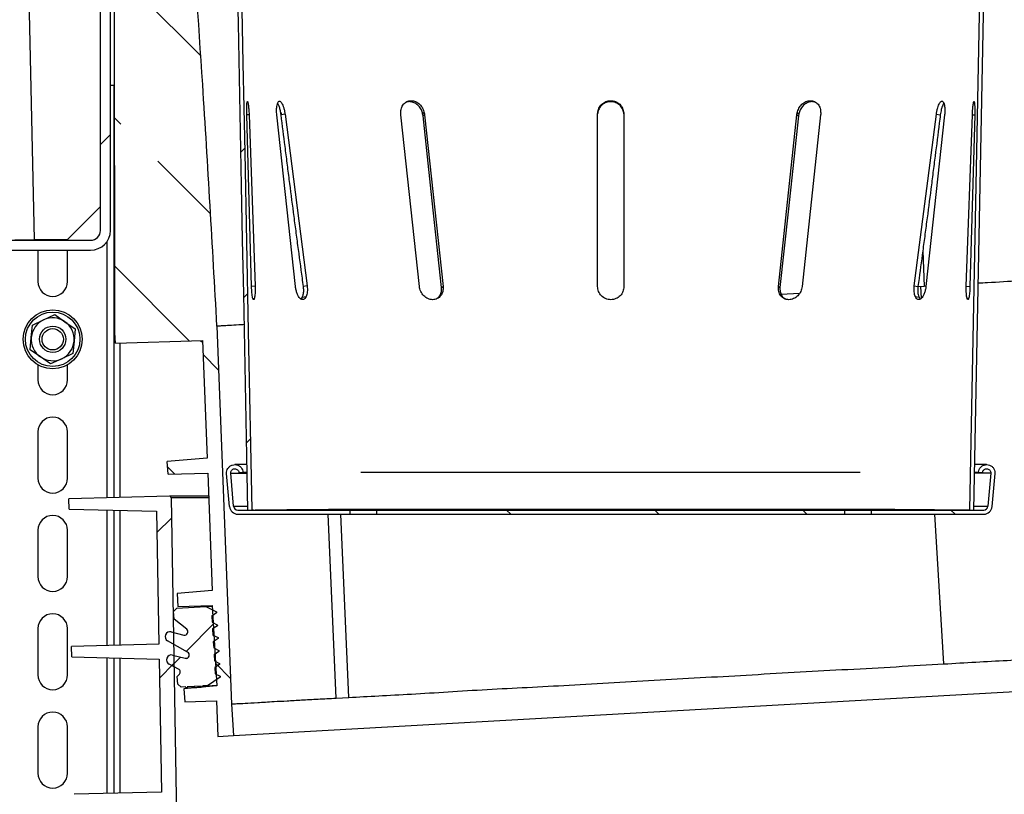
# Model space of a CAD drawing. Units: millimetres. Extents: x -6046 to -2383, y -2626 to -21.
# Drawn here: x -5454 to -5155, y -773 to -538 of the extents above; entities that cross this region are included whole.
import ezdxf

# ---------------------------------------------------------------- set-up
doc = ezdxf.new("R2010")
doc.units = ezdxf.units.MM
doc.header["$LTSCALE"] = 5
doc.layers.add('SICHTBAR', color=10, linetype='Continuous')
pattern_1 = [(45, (-6411, -5104.68), (-44.9013, 44.9013), []), (45, (-6366.1, -5104.68), (-44.9013, 44.9013), [31.75, -15.875])]
pattern_2 = [(135, (-6411, -5104.68), (-44.9013, -44.9013), []), (135, (-6411, -5059.78), (-44.9013, -44.9013), [31.75, -15.875])]

msp = doc.modelspace()

# ---------------------------------------------------------------- hatches: boundary and pattern name
at = {"layer": 'SICHTBAR'}
h = msp.add_hatch(dxfattribs=at)
h.set_pattern_fill('ANSI33', color=256, scale=10, style=0)
h.set_pattern_definition(pattern_1)
edge = h.paths.add_edge_path(flags=0)
edge.add_line((-5432.31, -604.81), (-5663.31, -604.81))
edge.add_line((-5663.31, -604.81), (-5663.31, -607.81))
edge.add_line((-5663.31, -607.81), (-5432.31, -607.81))
edge.add_arc((-5432.31, -601.81), 6, 270, 360)
edge.add_line((-5426.31, -601.81), (-5426.31, -293.56))
edge.add_line((-5426.31, -293.56), (-5429.31, -293.56))
edge.add_line((-5429.31, -293.56), (-5429.31, -601.81))
edge.add_arc((-5432.31, -601.81), 3, 270, 360, ccw=False)
h = msp.add_hatch(dxfattribs=at)
h.set_pattern_fill('ANSI33', color=256, scale=10, angle=90, style=0)
h.set_pattern_definition(pattern_2)
edge = h.paths.add_edge_path(flags=0)
edge.add_line((-5395.41, -710.95), (-5406.12, -711.84))
edge.add_line((-5406.12, -711.84), (-5405.9, -715.77))
edge.add_line((-5405.9, -715.77), (-5395.45, -715.46))
edge.add_line((-5395.45, -715.46), (-5394.08, -739.89))
edge.add_line((-5394.08, -739.89), (-5404, -740.71))
edge.add_line((-5404, -740.71), (-5403.77, -744.69))
edge.add_line((-5403.77, -744.69), (-5394.11, -744.4))
edge.add_line((-5394.11, -744.4), (-5393.69, -755.15))
edge.add_line((-5393.69, -755.15), (-5389.03, -754.89))
edge.add_line((-5389.03, -754.89), (-5389.56, -745.36))
edge.add_spline(control_points=[(-5389.56, -745.36), (-5391.04, -707.19), (-5392.53, -669.02), (-5394.01, -630.85)], knot_values=[0.000768, 0.000768, 0.000768, 0.000768, 0.115358, 0.115358, 0.115358, 0.115358], weights=[1, 1, 1, 1], degree=3, periodic=0)
edge.add_spline(control_points=[(-5394.01, -630.85), (-5395.38, -606.44), (-5396.76, -582.02), (-5398.33, -557.61), (-5399.58, -538.19), (-5400.96, -518.77), (-5402.56, -499.38), (-5404.13, -480.35), (-5405.94, -461.34), (-5408.01, -442.35)], knot_values=[0, 0, 0, 0, 0.073366, 0.073366, 0.073366, 0.131757, 0.131757, 0.131757, 0.189043, 0.189043, 0.189043, 0.189043], weights=[1, 1, 1, 1, 1, 1, 1, 1, 1, 1], degree=3, periodic=0)
edge.add_arc((-5410, -442.57), 2, 6.2238, 93.2238)
edge.add_line((-5410.11, -440.57), (-5419, -441.07))
edge.add_arc((-5419.05, -440.08), 1, 184.7238, 273.2238, ccw=False)
edge.add_line((-5420.05, -440.16), (-5422.78, -407.11))
edge.add_arc((-5423.78, -407.2), 1, 4.7238, 94.7238)
edge.add_line((-5423.86, -406.2), (-5427.43, -406.49))
edge.add_line((-5427.43, -406.49), (-5425.21, -445.91))
edge.add_line((-5425.21, -445.91), (-5424.94, -632.91))
edge.add_spline(control_points=[(-5424.94, -632.91), (-5424.88, -633.94), (-5424.83, -634.98), (-5424.77, -636.02)], knot_values=[0.094073, 0.094073, 0.094073, 0.094073, 0.097187, 0.097187, 0.097187, 0.097187], weights=[1, 1, 1, 1], degree=3, periodic=0)
edge.add_line((-5424.77, -636.02), (-5398.35, -635.22))
edge.add_line((-5398.35, -635.22), (-5396.97, -670.84))
edge.add_line((-5396.97, -670.84), (-5409.08, -671.84))
edge.add_line((-5409.08, -671.84), (-5408.79, -675.69))
edge.add_line((-5408.79, -675.69), (-5396.79, -675.34))
edge.add_line((-5396.79, -675.34), (-5395.41, -710.95))
h = msp.add_hatch(dxfattribs=at)
h.set_pattern_fill('ANSI33', color=256, scale=10, style=0)
h.set_pattern_definition(pattern_1)
edge = h.paths.add_edge_path(flags=0)
edge.add_spline(control_points=[(-5384.61, -686.56), (-5384.51, -686.56), (-5384.4, -686.55), (-5384.3, -686.55), (-5384.19, -686.55), (-5384.09, -686.55), (-5383.99, -686.55), (-5383.78, -686.54), (-5383.57, -686.54), (-5383.36, -686.53)], knot_values=[0, 0, 0, 0, 0.000313, 0.000313, 0.000313, 0.000627, 0.000627, 0.000627, 0.00125, 0.00125, 0.00125, 0.00125], weights=[1, 1, 1, 1, 1, 1, 1, 1, 1, 1], degree=3, periodic=0)
edge.add_spline(control_points=[(-5383.36, -686.53), (-5383.72, -668.48), (-5384.07, -650.43), (-5384.43, -632.38), (-5384.61, -623.36), (-5384.79, -614.33), (-5384.96, -605.3), (-5385.14, -596.28), (-5385.32, -587.25), (-5385.5, -578.23), (-5385.67, -569.2), (-5385.85, -560.18), (-5386.03, -551.15), (-5386.21, -542.13), (-5386.39, -533.1), (-5386.56, -524.08), (-5386.74, -515.05), (-5386.92, -506.02), (-5387.1, -497), (-5387.27, -487.97), (-5387.45, -478.95), (-5387.63, -469.92), (-5387.69, -466.72), (-5387.76, -463.51), (-5387.82, -460.31)], knot_values=[0, 0, 0, 0, 0.054163, 0.054163, 0.054163, 0.081245, 0.081245, 0.081245, 0.108326, 0.108326, 0.108326, 0.135408, 0.135408, 0.135408, 0.16249, 0.16249, 0.16249, 0.189571, 0.189571, 0.189571, 0.216653, 0.216653, 0.216653, 0.226269, 0.226269, 0.226269, 0.226269], weights=[1, 1, 1, 1, 1, 1, 1, 1, 1, 1, 1, 1, 1, 1, 1, 1, 1, 1, 1, 1, 1, 1, 1, 1, 1], degree=3, periodic=0)
edge.add_line((-5387.82, -460.31), (-5389.07, -460.31))
edge.add_spline(control_points=[(-5389.07, -460.31), (-5388.98, -464.72), (-5388.9, -469.13), (-5388.81, -473.54), (-5388.7, -479), (-5388.59, -484.47), (-5388.49, -489.93), (-5388.38, -495.39), (-5388.27, -500.85), (-5388.16, -506.31), (-5388.06, -511.78), (-5387.95, -517.24), (-5387.84, -522.7), (-5387.73, -528.16), (-5387.63, -533.62), (-5387.52, -539.09), (-5387.41, -544.55), (-5387.3, -550.01), (-5387.2, -555.47), (-5387.09, -560.93), (-5386.98, -566.39), (-5386.87, -571.86), (-5386.76, -577.32), (-5386.66, -582.78), (-5386.55, -588.24), (-5386.44, -593.7), (-5386.33, -599.17), (-5386.23, -604.63), (-5386.12, -610.09), (-5386.01, -615.55), (-5385.9, -621.01), (-5385.8, -626.48), (-5385.69, -631.94), (-5385.58, -637.4), (-5385.47, -642.86), (-5385.37, -648.32), (-5385.26, -653.79), (-5385.15, -659.25), (-5385.04, -664.71), (-5384.94, -670.17), (-5384.83, -675.63), (-5384.72, -681.1), (-5384.61, -686.56)], knot_values=[0.027505, 0.027505, 0.027505, 0.027505, 0.040741, 0.040741, 0.040741, 0.05713, 0.05713, 0.05713, 0.073519, 0.073519, 0.073519, 0.089908, 0.089908, 0.089908, 0.106297, 0.106297, 0.106297, 0.122686, 0.122686, 0.122686, 0.139075, 0.139075, 0.139075, 0.155465, 0.155465, 0.155465, 0.171854, 0.171854, 0.171854, 0.188243, 0.188243, 0.188243, 0.204632, 0.204632, 0.204632, 0.221021, 0.221021, 0.221021, 0.23741, 0.23741, 0.23741, 0.253799, 0.253799, 0.253799, 0.253799], weights=[1, 1, 1, 1, 1, 1, 1, 1, 1, 1, 1, 1, 1, 1, 1, 1, 1, 1, 1, 1, 1, 1, 1, 1, 1, 1, 1, 1, 1, 1, 1, 1, 1, 1, 1, 1, 1, 1, 1, 1, 1, 1, 1], degree=3, periodic=0)
h = msp.add_hatch(dxfattribs=at)
h.set_pattern_fill('ANSI33', color=256, scale=10, angle=90, style=0)
h.set_pattern_definition(pattern_2)
edge = h.paths.add_edge_path(flags=0)
edge.add_line((-5163.13, -675.09), (-5161.88, -675.2))
edge.add_spline(control_points=[(-5161.88, -675.2), (-5161.87, -675.06), (-5161.83, -674.92), (-5161.78, -674.79), (-5161.72, -674.67), (-5161.64, -674.55), (-5161.54, -674.45), (-5161.45, -674.34), (-5161.33, -674.26), (-5161.21, -674.19), (-5161.08, -674.13), (-5160.94, -674.09), (-5160.8, -674.07), (-5160.67, -674.05), (-5160.52, -674.06), (-5160.39, -674.08), (-5160.25, -674.11), (-5160.11, -674.16), (-5159.99, -674.24), (-5159.87, -674.31), (-5159.76, -674.4), (-5159.68, -674.51), (-5159.59, -674.62), (-5159.51, -674.74), (-5159.47, -674.87), (-5159.42, -675), (-5159.39, -675.15), (-5159.39, -675.29), (-5159.39, -675.33), (-5159.39, -675.37), (-5159.39, -675.42)], knot_values=[0, 0, 0, 0, 0.00042, 0.00042, 0.00042, 0.000839, 0.000839, 0.000839, 0.001259, 0.001259, 0.001259, 0.001679, 0.001679, 0.001679, 0.002099, 0.002099, 0.002099, 0.002518, 0.002518, 0.002518, 0.002938, 0.002938, 0.002938, 0.003358, 0.003358, 0.003358, 0.003777, 0.003777, 0.003777, 0.003907, 0.003907, 0.003907, 0.003907], weights=[1, 1, 1, 1, 1, 1, 1, 1, 1, 1, 1, 1, 1, 1, 1, 1, 1, 1, 1, 1, 1, 1, 1, 1, 1, 1, 1, 1, 1, 1, 1], degree=3, periodic=0)
edge.add_line((-5159.39, -675.42), (-5160.27, -685.42))
edge.add_arc((-5161.51, -685.31), 1.25, 270, 355, ccw=False)
edge.add_line((-5161.51, -686.56), (-5195.61, -686.56))
edge.add_line((-5195.61, -686.56), (-5195.61, -687.81))
edge.add_line((-5195.61, -687.81), (-5161.51, -687.81))
edge.add_arc((-5161.51, -685.31), 2.5, 270, 355)
edge.add_line((-5159.02, -685.53), (-5158.15, -675.53))
edge.add_spline(control_points=[(-5158.15, -675.53), (-5158.14, -675.44), (-5158.14, -675.35), (-5158.14, -675.26), (-5158.14, -674.98), (-5158.2, -674.7), (-5158.29, -674.44), (-5158.39, -674.18), (-5158.54, -673.93), (-5158.71, -673.71), (-5158.89, -673.5), (-5159.11, -673.31), (-5159.35, -673.17), (-5159.59, -673.02), (-5159.86, -672.92), (-5160.13, -672.86), (-5160.41, -672.8), (-5160.69, -672.79), (-5160.97, -672.83), (-5161.25, -672.87), (-5161.52, -672.95), (-5161.77, -673.08), (-5162.02, -673.21), (-5162.25, -673.38), (-5162.45, -673.58), (-5162.64, -673.79), (-5162.8, -674.02), (-5162.92, -674.28), (-5163.03, -674.53), (-5163.1, -674.81), (-5163.13, -675.09)], knot_values=[0, 0, 0, 0, 0.000263, 0.000263, 0.000263, 0.001113, 0.001113, 0.001113, 0.001964, 0.001964, 0.001964, 0.002814, 0.002814, 0.002814, 0.003664, 0.003664, 0.003664, 0.004515, 0.004515, 0.004515, 0.005365, 0.005365, 0.005365, 0.006215, 0.006215, 0.006215, 0.007066, 0.007066, 0.007066, 0.007916, 0.007916, 0.007916, 0.007916], weights=[1, 1, 1, 1, 1, 1, 1, 1, 1, 1, 1, 1, 1, 1, 1, 1, 1, 1, 1, 1, 1, 1, 1, 1, 1, 1, 1, 1, 1, 1, 1], degree=3, periodic=0)
h = msp.add_hatch(dxfattribs=at)
h.set_pattern_fill('ANSI33', color=256, scale=10, style=0)
h.set_pattern_definition(pattern_1)
edge = h.paths.add_edge_path(flags=0)
edge.add_spline(control_points=[(-5397.14, -930.47), (-5397.14, -936.33), (-5397.13, -942.2), (-5397.13, -948.07)], knot_values=[0.017011, 0.017011, 0.017011, 0.017011, 0.034614, 0.034614, 0.034614, 0.034614], weights=[1, 1, 1, 1], degree=3, periodic=0)
edge.add_line((-5397.13, -948.07), (-5405.94, -948.3))
edge.add_line((-5405.94, -948.3), (-5405.87, -952.27))
edge.add_line((-5405.87, -952.27), (-5397.12, -952.5))
edge.add_spline(control_points=[(-5397.12, -952.5), (-5397.11, -964.38), (-5397.1, -976.27), (-5397.1, -988.15)], knot_values=[0.000445, 0.000445, 0.000445, 0.000445, 0.036102, 0.036102, 0.036102, 0.036102], weights=[1, 1, 1, 1], degree=3, periodic=0)
edge.add_line((-5397.1, -988.15), (-5405.24, -988.37))
edge.add_line((-5405.24, -988.37), (-5405.24, -992.33))
edge.add_line((-5405.24, -992.33), (-5394.79, -992.61))
edge.add_line((-5394.79, -992.61), (-5394.79, -1017.07))
edge.add_line((-5394.79, -1017.07), (-5404.74, -1017.33))
edge.add_line((-5404.74, -1017.33), (-5404.74, -1021.3))
edge.add_line((-5404.74, -1021.3), (-5397.01, -1021.5))
edge.add_spline(control_points=[(-5397.01, -1021.5), (-5397.01, -1023.27), (-5397.01, -1025.03), (-5397.01, -1026.79), (-5397.01, -1027.69), (-5397.01, -1028.59), (-5397, -1029.49)], knot_values=[0.000268, 0.000268, 0.000268, 0.000268, 0.005561, 0.005561, 0.005561, 0.008253, 0.008253, 0.008253, 0.008253], weights=[1, 1, 1, 1, 1, 1, 1], degree=3, periodic=0)
edge.add_line((-5397, -1029.49), (-5394.31, -1032.33))
edge.add_line((-5394.31, -1032.33), (-5389.81, -1032.33))
edge.add_line((-5389.81, -1032.33), (-5391.58, -931.09))
edge.add_line((-5391.58, -931.09), (-5403.95, -909.71))
edge.add_line((-5403.95, -909.71), (-5407.91, -682.84))
edge.add_arc((-5408.41, -682.85), 0.5, 1, 91.5)
edge.add_line((-5408.42, -682.35), (-5438.87, -683.14))
edge.add_line((-5438.87, -683.14), (-5438.82, -686.26))
edge.add_line((-5438.82, -686.26), (-5412.34, -686.95))
edge.add_line((-5412.34, -686.95), (-5411.63, -727.25))
edge.add_line((-5411.63, -727.25), (-5438.09, -727.95))
edge.add_line((-5438.09, -727.95), (-5438.04, -731.06))
edge.add_line((-5438.04, -731.06), (-5411.55, -731.75))
edge.add_line((-5411.55, -731.75), (-5410.85, -772.03))
edge.add_line((-5410.85, -772.03), (-5437.31, -772.72))
edge.add_line((-5437.31, -772.72), (-5437.26, -775.88))
edge.add_line((-5437.26, -775.88), (-5410.77, -776.57))
edge.add_line((-5410.77, -776.57), (-5410.46, -794.16))
edge.add_spline(control_points=[(-5410.46, -794.16), (-5419.59, -799.01), (-5428.45, -804.48), (-5436.65, -810.77)], knot_values=[0.010367, 0.010367, 0.010367, 0.010367, 0.04137, 0.04137, 0.04137, 0.04137], weights=[1, 1, 1, 1], degree=3, periodic=0)
edge.add_line((-5436.65, -810.77), (-5436.53, -817.54))
edge.add_spline(control_points=[(-5436.53, -817.54), (-5428.38, -811.29), (-5419.49, -805.97), (-5410.34, -801.3)], knot_values=[0.032715, 0.032715, 0.032715, 0.032715, 0.063555, 0.063555, 0.063555, 0.063555], weights=[1, 1, 1, 1], degree=3, periodic=0)
edge.add_line((-5410.34, -801.3), (-5409.3, -860.77))
edge.add_ellipse((-5220.31, -865.33), major_axis=(-189.3, 0), ratio=0.422618, start_angle=356.7277, end_angle=364.1176)
edge.add_line((-5409.12, -871.08), (-5408.43, -910.95))
edge.add_line((-5408.43, -910.95), (-5397.14, -930.47))
h = msp.add_hatch(dxfattribs=at)
h.set_pattern_fill('ANSI33', color=256, scale=10, angle=90, style=0)
h.set_pattern_definition(pattern_2)
h.paths.add_polyline_path([(-5203.61, -686.56), (-5345.61, -686.56), (-5345.61, -687.81), (-5203.61, -687.81)], flags=0)
h = msp.add_hatch(dxfattribs=at)
h.set_pattern_fill('ANSI33', color=256, scale=10, style=0)
h.set_pattern_definition(pattern_1)
edge = h.paths.add_edge_path(flags=0)
edge.add_line((-5406.03, -737.06), (-5405.9, -739.32))
edge.add_line((-5405.9, -739.32), (-5404.85, -740.27))
edge.add_line((-5404.85, -740.27), (-5403.5, -740.19))
edge.add_line((-5403.5, -740.19), (-5403.49, -740.49))
edge.add_line((-5403.49, -740.49), (-5402.98, -740.46))
edge.add_line((-5402.98, -740.46), (-5402.99, -740.16))
edge.add_line((-5402.99, -740.16), (-5398.77, -739.92))
edge.add_line((-5398.77, -739.92), (-5398.75, -740.22))
edge.add_line((-5398.75, -740.22), (-5398.24, -740.19))
edge.add_line((-5398.24, -740.19), (-5398.26, -739.89))
edge.add_line((-5398.26, -739.89), (-5396.9, -739.82))
edge.add_line((-5396.9, -739.82), (-5393, -737.26))
edge.add_line((-5393, -737.26), (-5393.02, -736.96))
edge.add_line((-5393.02, -736.96), (-5394.56, -736.18))
edge.add_line((-5394.56, -736.18), (-5394.67, -734.3))
edge.add_line((-5394.67, -734.3), (-5393.22, -733.36))
edge.add_line((-5393.22, -733.36), (-5393.24, -733.06))
edge.add_line((-5393.24, -733.06), (-5394.78, -732.28))
edge.add_line((-5394.78, -732.28), (-5394.89, -730.4))
edge.add_line((-5394.89, -730.4), (-5393.44, -729.45))
edge.add_line((-5393.44, -729.45), (-5393.46, -729.15))
edge.add_line((-5393.46, -729.15), (-5395, -728.37))
edge.add_line((-5395, -728.37), (-5395.11, -726.49))
edge.add_line((-5395.11, -726.49), (-5393.66, -725.54))
edge.add_line((-5393.66, -725.54), (-5393.68, -725.24))
edge.add_line((-5393.68, -725.24), (-5395.22, -724.46))
edge.add_line((-5395.22, -724.46), (-5395.33, -722.59))
edge.add_line((-5395.33, -722.59), (-5393.88, -721.64))
edge.add_line((-5393.88, -721.64), (-5393.9, -721.34))
edge.add_line((-5393.9, -721.34), (-5395.44, -720.56))
edge.add_line((-5395.44, -720.56), (-5395.55, -718.68))
edge.add_line((-5395.55, -718.68), (-5394.1, -717.73))
edge.add_line((-5394.1, -717.73), (-5394.12, -717.43))
edge.add_line((-5394.12, -717.43), (-5397.34, -715.8))
edge.add_line((-5397.34, -715.8), (-5406.2, -716.3))
edge.add_line((-5406.2, -716.3), (-5407.14, -717.36))
edge.add_line((-5407.14, -717.36), (-5407.01, -719.6))
edge.add_line((-5407.01, -719.6), (-5403.16, -722.7))
edge.add_arc((-5403.79, -723.48), 1, -104.1262, 51.2238, ccw=False)
edge.add_line((-5404.04, -724.45), (-5407.85, -723.49))
edge.add_arc((-5408.22, -724.94), 1.5, 75.8738, 240.6841)
edge.add_line((-5408.95, -726.25), (-5402.9, -729.64))
edge.add_arc((-5403.39, -730.52), 1, -104.1262, 60.6841, ccw=False)
edge.add_line((-5403.64, -731.49), (-5407.45, -730.53))
edge.add_arc((-5407.82, -731.98), 1.5, 75.8738, 243.1238)
edge.add_line((-5408.5, -733.32), (-5405.66, -734.76))
edge.add_arc((-5406.11, -735.65), 1, -41.7762, 63.1238, ccw=False)
edge.add_line((-5405.36, -736.31), (-5406.03, -737.06))

# ---------------------------------------------------------------- linework, layer by layer
for p, q in [((-5449.31, -604.56), (-5456.31, -293.56)), ((-5429.31, -601.81), (-5429.31, -293.56)), ((-5426.31, -601.81), (-5426.31, -293.56)), ((-5424.94, -632.91), (-5425.21, -445.91)), ((-5161.4, -460.31), (-5165.86, -686.53)), ((-5160.15, -460.31), (-5164.61, -686.56)), ((-5426.31, -557.81), (-5425.31, -557.81)), ((-5425.05, -557.81), (-5425.31, -557.81)), ((-5425.31, -557.81), (-5425.31, -682.79)), ((-5173.83, -562.93), (-5173.82, -562.93)), ((-5384.27, -566.77), (-5384.97, -566.79)), ((-5383.52, -618.81), (-5384.97, -566.81)), ((-5384.27, -566.77), (-5382.42, -618.76)), ((-5370.2, -618.81), (-5375.85, -566.81)), ((-5374.58, -566.17), (-5374.4, -566.82)), ((-5373.37, -566.63), (-5374.55, -566.81)), ((-5373.37, -566.63), (-5366.67, -618.6)), ((-5332.64, -618.81), (-5338.25, -566.81)), ((-5331.15, -566.2), (-5331.64, -566.5)), ((-5331.53, -567.11), (-5331.64, -566.5)), ((-5331.04, -566.81), (-5331.53, -567.11)), ((-5331.04, -566.81), (-5325.43, -618.81)), ((-5278.61, -618.81), (-5278.61, -566.81)), ((-5270.61, -566.81), (-5270.61, -618.81)), ((-5223.79, -618.81), (-5218.18, -566.81)), ((-5218.18, -566.81), (-5217.69, -567.11)), ((-5218.08, -566.2), (-5217.58, -566.5)), ((-5217.58, -566.5), (-5217.69, -567.11)), ((-5210.98, -566.81), (-5216.58, -618.81)), ((-5182.57, -618.6), (-5175.88, -566.63)), ((-5173.39, -566.81), (-5179.04, -618.81)), ((-5175.88, -566.63), (-5174.69, -566.81)), ((-5166.81, -618.76), (-5164.96, -566.77)), ((-5164.26, -566.81), (-5165.71, -618.81)), ((-5164.96, -566.77), (-5164.26, -566.79)), ((-5429.31, -594.56), (-5439.31, -604.56)), ((-5663.31, -604.81), (-5432.31, -604.81)), ((-5455.31, -604.69), (-5449.31, -604.56)), ((-5452.31, -604.63), (-5452.31, -604.81)), ((-5449.31, -604.56), (-5439.31, -604.56)), ((-5427.31, -682.84), (-5427.31, -605.13)), ((-5663.31, -607.81), (-5432.31, -607.81)), ((-5448.31, -607.81), (-5448.31, -617.31)), ((-5439.31, -617.31), (-5439.31, -607.81)), ((-5180.01, -608), (-5179.58, -618.77)), ((-5382.42, -618.76), (-5383.66, -618.81)), ((-5366.67, -618.6), (-5367.78, -618.81)), ((-5325.92, -619.11), (-5325.43, -618.81)), ((-5223.79, -618.81), (-5223.3, -619.11)), ((-5217.42, -620.91), (-5222.92, -621.22)), ((-5182.57, -618.6), (-5181.47, -618.81)), ((-5179.58, -618.77), (-5181.47, -618.88)), ((-5180.37, -622.35), (-5180.59, -618.83)), ((-5179.03, -618.74), (-5179.58, -618.77)), ((-5166.81, -618.76), (-5165.58, -618.81)), ((-5383.13, -622.41), (-5382.64, -622.39)), ((-5368.46, -622.66), (-5368.11, -622.09)), ((-5182.24, -621.88), (-5181.14, -622.08)), ((-5181.14, -622.08), (-5180.78, -622.65)), ((-5166.59, -622.39), (-5166.1, -622.41)), ((-5449.96, -630.5), (-5446.56, -628.92)), ((-5446.56, -628.92), (-5443.16, -627.33)), ((-5443.16, -627.33), (-5440.09, -629.48)), ((-5440.09, -629.48), (-5437.01, -631.64)), ((-5450.29, -634.24), (-5449.96, -630.5)), ((-5437.01, -631.64), (-5437.34, -635.38)), ((-5394.01, -630.85), (-5389.56, -745.36)), ((-5450.62, -637.98), (-5450.29, -634.24)), ((-5437.34, -635.38), (-5437.67, -639.11)), ((-5424.77, -636.02), (-5424.94, -632.91)), ((-5424.77, -636.02), (-5398.35, -635.22)), ((-5398.35, -635.22), (-5396.97, -670.84)), ((-5447.54, -640.13), (-5450.62, -637.98)), ((-5423.31, -682.74), (-5423.31, -635.97)), ((-5444.47, -642.29), (-5447.54, -640.13)), ((-5441.07, -640.7), (-5444.47, -642.29)), ((-5437.67, -639.11), (-5441.07, -640.7)), ((-5448.31, -642.54), (-5448.31, -647.11)), ((-5439.31, -647.11), (-5439.31, -642.54)), ((-5448.31, -662.91), (-5448.31, -676.91)), ((-5439.31, -676.91), (-5439.31, -662.91)), ((-5396.97, -670.84), (-5409.08, -671.84)), ((-5408.79, -675.69), (-5409.08, -671.84)), ((-5384.91, -672.81), (-5388.59, -672.81)), ((-5160.64, -672.81), (-5164.21, -672.81)), ((-5408.79, -675.69), (-5396.79, -675.34)), ((-5396.79, -675.34), (-5395.41, -710.95)), ((-5390.2, -685.53), (-5391.08, -675.53)), ((-5388.96, -685.42), (-5389.83, -675.42)), ((-5389.83, -675.42), (-5384.99, -675.42)), ((-5387.34, -675.2), (-5386.1, -675.09)), ((-5387.34, -675.2), (-5384.92, -675.2)), ((-5386.1, -675.09), (-5384.97, -675.09)), ((-5350.36, -675.09), (-5198.95, -675.09)), ((-5164.36, -675.2), (-5161.88, -675.2)), ((-5159.39, -675.42), (-5164.24, -675.42)), ((-5164.22, -675.09), (-5163.13, -675.09)), ((-5163.13, -675.09), (-5161.88, -675.2)), ((-5159.39, -675.42), (-5160.27, -685.42)), ((-5158.15, -675.53), (-5159.02, -685.53)), ((-5408.42, -682.35), (-5438.87, -683.14)), ((-5438.82, -686.26), (-5438.87, -683.14)), ((-5396.52, -682.35), (-5408.41, -682.35)), ((-5407.91, -682.84), (-5403.95, -909.71)), ((-5396.5, -682.84), (-5407.91, -682.84)), ((-5438.82, -686.26), (-5412.34, -686.95)), ((-5427.31, -727.66), (-5427.31, -686.56)), ((-5388.96, -685.42), (-5384.8, -685.42)), ((-5387.71, -686.56), (-5353.61, -686.56)), ((-5384.61, -686.56), (-5383.36, -686.53)), ((-5356.48, -686.56), (-5356.48, -686.52)), ((-5353.61, -687.81), (-5353.61, -686.56)), ((-5353.61, -686.56), (-5345.61, -686.56)), ((-5345.61, -686.56), (-5345.61, -687.81)), ((-5345.61, -686.56), (-5203.61, -686.56)), ((-5203.61, -687.81), (-5203.61, -686.56)), ((-5203.61, -686.56), (-5195.61, -686.56)), ((-5195.61, -686.56), (-5195.61, -687.81)), ((-5195.61, -686.56), (-5161.51, -686.56)), ((-5165.86, -686.53), (-5164.61, -686.56)), ((-5164.42, -685.42), (-5160.27, -685.42)), ((-5425.31, -686.61), (-5425.31, -727.61)), ((-5423.31, -727.56), (-5423.31, -686.67)), ((-5412.34, -686.95), (-5411.63, -727.25)), ((-5387.71, -687.81), (-5353.61, -687.81)), ((-5357.9, -743.58), (-5360.25, -687.81)), ((-5354.06, -743.36), (-5356.42, -687.81)), ((-5353.61, -687.81), (-5345.61, -687.81)), ((-5345.61, -687.81), (-5203.61, -687.81)), ((-5203.61, -687.81), (-5195.61, -687.81)), ((-5195.61, -687.81), (-5161.51, -687.81)), ((-5173.6, -733.2), (-5176.38, -687.81)), ((-5448.31, -692.71), (-5448.31, -706.71)), ((-5439.31, -706.71), (-5439.31, -692.71)), ((-5395.41, -710.95), (-5406.12, -711.84)), ((-5406.12, -711.84), (-5405.9, -715.77)), ((-5407.14, -717.36), (-5406.2, -716.3)), ((-5406.2, -716.3), (-5397.34, -715.8)), ((-5405.9, -715.77), (-5395.45, -715.46)), ((-5397.34, -715.8), (-5395.44, -715.7)), ((-5397.34, -715.8), (-5394.12, -717.43)), ((-5395.45, -715.46), (-5394.08, -739.89)), ((-5407.01, -719.6), (-5407.14, -717.36)), ((-5394.1, -717.73), (-5395.55, -718.68)), ((-5395.55, -718.68), (-5395.27, -718.67)), ((-5395.55, -718.68), (-5395.44, -720.56)), ((-5394.12, -717.43), (-5394.1, -717.73)), ((-5403.16, -722.7), (-5407.01, -719.6)), ((-5395.44, -720.56), (-5395.17, -720.54)), ((-5395.44, -720.56), (-5393.9, -721.34)), ((-5393.88, -721.64), (-5395.33, -722.59)), ((-5393.9, -721.34), (-5393.88, -721.64)), ((-5448.31, -722.51), (-5448.31, -736.51)), ((-5439.31, -736.51), (-5439.31, -722.51)), ((-5407.85, -723.49), (-5404.04, -724.45)), ((-5404.04, -724.45), (-5403.44, -724.41)), ((-5395.33, -722.59), (-5395.05, -722.57)), ((-5395.33, -722.59), (-5395.22, -724.46)), ((-5395.22, -724.46), (-5394.95, -724.45)), ((-5395.22, -724.46), (-5393.68, -725.24)), ((-5393.68, -725.24), (-5393.66, -725.54)), ((-5411.63, -727.25), (-5438.09, -727.95)), ((-5438.04, -731.06), (-5438.09, -727.95)), ((-5402.9, -729.64), (-5408.95, -726.25)), ((-5393.66, -725.54), (-5395.11, -726.49)), ((-5395.11, -726.49), (-5394.83, -726.48)), ((-5395.11, -726.49), (-5395, -728.37)), ((-5395, -728.37), (-5394.73, -728.35)), ((-5395, -728.37), (-5393.46, -729.15)), ((-5438.04, -731.06), (-5411.55, -731.75)), ((-5427.31, -772.46), (-5427.31, -731.34)), ((-5407.45, -730.53), (-5403.64, -731.49)), ((-5393.44, -729.45), (-5394.89, -730.4)), ((-5394.89, -730.4), (-5394.61, -730.38)), ((-5394.89, -730.4), (-5394.78, -732.28)), ((-5393.46, -729.15), (-5393.44, -729.45)), ((-5425.31, -731.39), (-5425.31, -772.41)), ((-5423.31, -772.36), (-5423.31, -731.44)), ((-5411.55, -731.75), (-5410.85, -772.03)), ((-5405.66, -734.76), (-5408.5, -733.32)), ((-5403.64, -731.49), (-5403.04, -731.45)), ((-5394.78, -732.28), (-5394.51, -732.26)), ((-5394.78, -732.28), (-5393.24, -733.06)), ((-5393.22, -733.36), (-5394.67, -734.3)), ((-5394.67, -734.3), (-5394.39, -734.29)), ((-5394.67, -734.3), (-5394.56, -736.18)), ((-5393.24, -733.06), (-5393.22, -733.36)), ((-5406.03, -737.06), (-5405.36, -736.31)), ((-5405.9, -739.32), (-5406.03, -737.06)), ((-5393, -737.26), (-5396.9, -739.82)), ((-5394.56, -736.18), (-5394.29, -736.17)), ((-5394.56, -736.18), (-5393.02, -736.96)), ((-5393.02, -736.96), (-5393, -737.26)), ((-5389.03, -754.89), (-5049.02, -735.73)), ((-5404.85, -740.27), (-5405.9, -739.32)), ((-5403.5, -740.19), (-5404.85, -740.27)), ((-5394.08, -739.89), (-5404, -740.71)), ((-5403.49, -740.49), (-5403.5, -740.19)), ((-5403.49, -740.49), (-5403.5, -740.19)), ((-5398.77, -739.92), (-5402.99, -740.16)), ((-5402.99, -740.16), (-5402.98, -740.46)), ((-5400.86, -740.34), (-5400.88, -740.04)), ((-5398.75, -740.22), (-5398.77, -739.92)), ((-5398.24, -740.19), (-5398.75, -740.22)), ((-5396.9, -739.82), (-5398.26, -739.89)), ((-5398.26, -739.89), (-5398.24, -740.19)), ((-5398.24, -740.19), (-5398.26, -739.89)), ((-5398.24, -740.19), (-5398.17, -740.19)), ((-5398.17, -740.19), (-5398.18, -739.89)), ((-5398.01, -740.18), (-5398.03, -739.88)), ((-5398, -740.21), (-5398.02, -739.88)), ((-5396.9, -739.82), (-5394.09, -739.66)), ((-5404, -740.71), (-5403.77, -744.69)), ((-5402.98, -740.46), (-5403.49, -740.49)), ((-5403.23, -740.47), (-5403.23, -740.51)), ((-5403.77, -744.69), (-5394.11, -744.4)), ((-5394.11, -744.4), (-5393.69, -755.15)), ((-5389.56, -745.36), (-5389.03, -754.89)), ((-5357.9, -743.58), (-5354.06, -743.36)), ((-5448.31, -752.31), (-5448.31, -766.31)), ((-5439.31, -766.31), (-5439.31, -752.31)), ((-5393.69, -755.15), (-5389.03, -754.89)), ((-5410.85, -772.03), (-5437.31, -772.72))]:
    msp.add_line(p, q, dxfattribs=at)
at = {"layer": 'SICHTBAR', "flags": 128}
for points in [[(-5384.61, -686.56), (-5384.94, -670.17), (-5385.26, -653.79), (-5385.58, -637.4), (-5385.9, -621.01), (-5386.23, -604.63), (-5386.55, -588.24), (-5386.87, -571.86), (-5387.2, -555.47), (-5387.52, -539.09), (-5387.84, -522.7), (-5388.16, -506.31), (-5388.49, -489.93), (-5388.81, -473.54), (-5389.07, -460.31)], [(-5383.36, -686.53), (-5384.43, -632.38), (-5384.96, -605.3), (-5385.5, -578.23), (-5386.03, -551.15), (-5386.56, -524.08), (-5387.1, -497), (-5387.63, -469.92), (-5387.82, -460.31)], [(-5325.92, -619.11), (-5329.07, -589.99), (-5331.53, -567.11)], [(-5217.69, -567.11), (-5220.83, -596.23), (-5223.3, -619.11)], [(-5368.11, -622.09), (-5367.56, -621.99), (-5367, -621.89)]]:
    msp.add_lwpolyline(points, dxfattribs=at)
at = {"layer": 'SICHTBAR'}
for radius in [8.95, 8.26, 4, 4, 3.23]:
    msp.add_circle((-5443.81, -634.81), radius, dxfattribs=at)
for centre, radius, start, end in [((-5432.31, -601.81), 3, 270, 0), ((-5432.31, -601.81), 6, 270, 0), ((-5443.81, -617.31), 4.5, 180, 0), ((-5443.81, -634.81), 6.5, 114.9911, 174.9911), ((-5443.81, -634.81), 6.5, 54.9911, 114.9911), ((-5443.81, -634.81), 6.5, 354.9911, 54.9911), ((-5443.81, -634.81), 6.5, 174.9911, 234.9911), ((-5443.81, -634.81), 6.5, 294.9911, 354.9911), ((-5443.81, -634.81), 6.5, 234.9911, 294.9911), ((-5443.81, -647.11), 4.5, 180, 0), ((-5443.81, -662.91), 4.5, 0, 180), ((-5443.81, -676.91), 4.5, 180, 0), ((-5408.41, -682.85), 0.5, 1, 91.5), ((-5387.71, -685.31), 2.5, 185, 270), ((-5387.71, -685.31), 1.25, 185, 270), ((-5161.51, -685.31), 1.25, 270, 355), ((-5161.51, -685.31), 2.5, 270, 355), ((-5443.81, -692.71), 4.5, 0, 180), ((-5443.81, -706.71), 4.5, 180, 0), ((-5443.81, -722.51), 4.5, 0, 180), ((-5408.22, -724.94), 1.5, 75.8738, 240.6841), ((-5403.79, -723.48), 1, 255.8738, 51.2238), ((-5407.82, -731.98), 1.5, 75.8738, 243.1238), ((-5403.39, -730.52), 1, 255.8738, 60.6841), ((-5443.81, -736.51), 4.5, 180, 0), ((-5406.11, -735.65), 1, 318.2238, 63.1238), ((-5443.81, -752.31), 4.5, 0, 180), ((-5443.81, -766.31), 4.5, 180, 0)]:
    msp.add_arc(centre, radius, start, end, dxfattribs=at)
for points, knots in [([(-5394.01, -630.85), (-5395.38, -606.43), (-5397.85, -562.59), (-5401.65, -509.25), (-5405, -470.84), (-5407.01, -451.85), (-5408.01, -442.35)], [0, 0, 0, 0, 0.388096, 0.696974, 0.848474, 1, 1, 1, 1]), ([(-5384.97, -566.81), (-5384.98, -566.34), (-5385, -565.41), (-5384.98, -564.19), (-5384.93, -563.26), (-5384.86, -563), (-5384.83, -562.87)], [0, 0, 0, 0, 0.250312, 0.500169, 0.750058, 1, 1, 1, 1]), ([(-5384.83, -562.87), (-5384.81, -562.82), (-5384.76, -562.73), (-5384.69, -562.84), (-5384.6, -563.13), (-5384.52, -563.6), (-5384.44, -564.24), (-5384.37, -565.01), (-5384.31, -565.86), (-5384.28, -566.47), (-5384.27, -566.77)], [0, 0, 0, 0, 0.125139, 0.249758, 0.374567, 0.499649, 0.624477, 0.749389, 0.874833, 1, 1, 1, 1]), ([(-5375.85, -566.81), (-5375.89, -566.35), (-5375.96, -565.42), (-5375.88, -564.25), (-5375.71, -563.36), (-5375.51, -563.07), (-5375.42, -562.93)], [0, 0, 0, 0, 0.250282, 0.500016, 0.749955, 1, 1, 1, 1]), ([(-5374.55, -566.81), (-5374.62, -566.39), (-5374.74, -565.55), (-5375.07, -564.43), (-5375.37, -563.65), (-5375.56, -563.4), (-5375.62, -563.32)], [0, 0, 0, 0, 0.288549, 0.574707, 0.856104, 1, 1, 1, 1]), ([(-5375.42, -562.93), (-5375.34, -562.84), (-5375.2, -562.64), (-5374.93, -562.62), (-5374.64, -562.81), (-5374.34, -563.22), (-5374.03, -563.85), (-5373.75, -564.67), (-5373.51, -565.62), (-5373.42, -566.29), (-5373.37, -566.63)], [0, 0, 0, 0, 0.125302, 0.250483, 0.375254, 0.499995, 0.624864, 0.749795, 0.874809, 1, 1, 1, 1]), ([(-5338.27, -566.2), (-5338.25, -565.72), (-5338.19, -564.75), (-5337.51, -563.53), (-5336.47, -562.7), (-5335.14, -562.41), (-5333.75, -562.7), (-5332.51, -563.53), (-5331.55, -564.75), (-5331.28, -565.72), (-5331.15, -566.2)], [0, 0, 0, 0, 0.125642, 0.251003, 0.37588, 0.500332, 0.624705, 0.749375, 0.874509, 1, 1, 1, 1]), ([(-5331.64, -566.5), (-5331.75, -566.09), (-5331.98, -565.22), (-5332.79, -564.07), (-5333.89, -563.2), (-5335.11, -562.79), (-5336.13, -562.76), (-5336.63, -563), (-5336.79, -563.08)], [0, 0, 0, 0, 0.17503, 0.36827, 0.558483, 0.741986, 0.919923, 1, 1, 1, 1]), ([(-5270.62, -566.5), (-5270.69, -566.09), (-5270.84, -565.22), (-5271.6, -564.06), (-5272.7, -563.2), (-5274.01, -562.78), (-5275.36, -562.81), (-5276.6, -563.26), (-5277.63, -564.08), (-5278.37, -565.2), (-5278.53, -566.07), (-5278.6, -566.5)], [0, 0, 0, 0, 0.1067091, 0.2245221, 0.3404878, 0.4523614, 0.5608396, 0.6680286, 0.776577, 0.8885923, 1, 1, 1, 1]), ([(-5278.57, -566.2), (-5278.48, -565.72), (-5278.3, -564.75), (-5277.39, -563.53), (-5276.12, -562.7), (-5274.61, -562.41), (-5273.1, -562.7), (-5271.83, -563.53), (-5270.93, -564.75), (-5270.75, -565.72), (-5270.66, -566.2)], [0, 0, 0, 0, 0.1256436, 0.2510042, 0.3758809, 0.5003302, 0.6247015, 0.7493721, 0.8745073, 1, 1, 1, 1]), ([(-5218.08, -566.2), (-5217.94, -565.72), (-5217.67, -564.75), (-5216.71, -563.53), (-5215.47, -562.7), (-5214.07, -562.41), (-5212.75, -562.7), (-5211.71, -563.53), (-5211.03, -564.75), (-5210.98, -565.72), (-5210.95, -566.2)], [0, 0, 0, 0, 0.125642, 0.251002, 0.375878, 0.500329, 0.624703, 0.749374, 0.874508, 1, 1, 1, 1]), ([(-5212.42, -563.09), (-5212.63, -562.99), (-5213.18, -562.75), (-5214.24, -562.82), (-5215.41, -563.25), (-5216.44, -564.08), (-5217.23, -565.2), (-5217.47, -566.07), (-5217.58, -566.5)], [0, 0, 0, 0, 0.1038, 0.281267, 0.456624, 0.634196, 0.817434, 1, 1, 1, 1]), ([(-5175.88, -566.63), (-5175.83, -566.29), (-5175.73, -565.61), (-5175.49, -564.66), (-5175.21, -563.84), (-5174.91, -563.22), (-5174.6, -562.8), (-5174.31, -562.62), (-5174.04, -562.64), (-5173.9, -562.84), (-5173.83, -562.93)], [0, 0, 0, 0, 0.125928, 0.251236, 0.375971, 0.500246, 0.625107, 0.749722, 0.874502, 1, 1, 1, 1]), ([(-5173.61, -563.33), (-5173.72, -563.49), (-5174, -563.9), (-5174.43, -565.18), (-5174.61, -566.26), (-5174.69, -566.81)], [0, 0, 0, 0, 0.251051, 0.624995, 1, 1, 1, 1]), ([(-5173.82, -562.93), (-5173.73, -563.08), (-5173.53, -563.37), (-5173.36, -564.26), (-5173.29, -565.43), (-5173.36, -566.35), (-5173.39, -566.81)], [0, 0, 0, 0, 0.249887, 0.500085, 0.750279, 1, 1, 1, 1]), ([(-5164.96, -566.77), (-5164.95, -566.46), (-5164.92, -565.86), (-5164.86, -565), (-5164.79, -564.24), (-5164.71, -563.6), (-5164.63, -563.12), (-5164.57, -562.95), (-5164.55, -562.87)], [0, 0, 0, 0, 0.1679107, 0.3344901, 0.5009668, 0.6677237, 0.833821, 1, 1, 1, 1]), ([(-5164.5, -562.81), (-5164.49, -562.79), (-5164.45, -562.73), (-5164.42, -562.82), (-5164.4, -562.87)], [0, 0, 0, 0, 0.306142, 1, 1, 1, 1]), ([(-5164.4, -562.87), (-5164.37, -563), (-5164.3, -563.26), (-5164.25, -564.19), (-5164.23, -565.41), (-5164.25, -566.34), (-5164.26, -566.81)], [0, 0, 0, 0, 0.2500038, 0.5000888, 0.7500344, 1, 1, 1, 1]), ([(-5367.78, -618.81), (-5367.89, -617.98), (-5368.46, -613.82), (-5369.24, -608.01), (-5370.12, -601.36), (-5370.99, -594.71), (-5371.86, -588.05), (-5372.71, -581.4), (-5373.54, -574.87), (-5374.15, -570.01), (-5374.55, -566.81)], [0, 0, 0, 0, 0.047979, 0.239894, 0.335851, 0.431809, 0.623724, 0.719682, 0.815639, 1, 1, 1, 1]), ([(-5338.25, -566.81), (-5338.26, -566.71), (-5338.28, -566.5), (-5338.27, -566.3), (-5338.27, -566.2)], [0, 0, 0, 0, 0.500497, 1, 1, 1, 1]), ([(-5331.15, -566.2), (-5331.12, -566.3), (-5331.08, -566.5), (-5331.05, -566.71), (-5331.04, -566.81)], [0, 0, 0, 0, 0.49826, 1, 1, 1, 1]), ([(-5278.61, -566.81), (-5278.61, -566.71), (-5278.61, -566.5), (-5278.58, -566.3), (-5278.57, -566.2)], [0, 0, 0, 0, 0.500502, 1, 1, 1, 1]), ([(-5270.66, -566.2), (-5270.65, -566.3), (-5270.62, -566.5), (-5270.61, -566.71), (-5270.61, -566.81)], [0, 0, 0, 0, 0.49826, 1, 1, 1, 1]), ([(-5218.18, -566.81), (-5218.17, -566.71), (-5218.15, -566.5), (-5218.1, -566.3), (-5218.08, -566.2)], [0, 0, 0, 0, 0.500501, 1, 1, 1, 1]), ([(-5210.95, -566.2), (-5210.95, -566.3), (-5210.95, -566.5), (-5210.97, -566.71), (-5210.98, -566.81)], [0, 0, 0, 0, 0.498261, 1, 1, 1, 1]), ([(-5174.69, -566.81), (-5174.8, -567.64), (-5175.32, -571.8), (-5176.06, -577.63), (-5176.91, -584.29), (-5177.76, -590.94), (-5178.63, -597.59), (-5179.51, -604.25), (-5180.38, -610.76), (-5181.03, -615.62), (-5181.47, -618.81)], [0, 0, 0, 0, 0.0479803, 0.2399015, 0.335862, 0.4318225, 0.6237437, 0.7197043, 0.8156648, 1, 1, 1, 1]), ([(-5115.12, -615.14), (-5117.18, -615.26), (-5121.3, -615.49), (-5127.81, -615.86), (-5134.55, -616.24), (-5142.19, -616.67), (-5150.79, -617.15), (-5158.06, -617.56), (-5162.3, -617.8), (-5163.26, -617.85)], [0, 0, 0, 0, 0.143033, 0.286067, 0.43046, 0.574854, 0.760045, 0.94597, 1, 1, 1, 1]), ([(-5382.64, -622.39), (-5382.69, -622.52), (-5382.77, -622.77), (-5382.91, -622.84), (-5383.06, -622.67), (-5383.19, -622.25), (-5383.31, -621.6), (-5383.41, -620.78), (-5383.48, -619.83), (-5383.51, -619.15), (-5383.52, -618.81)], [0, 0, 0, 0, 0.124905, 0.250062, 0.375173, 0.499997, 0.624893, 0.75003, 0.875157, 1, 1, 1, 1]), ([(-5382.42, -618.76), (-5382.41, -619.14), (-5382.39, -619.9), (-5382.43, -620.94), (-5382.52, -621.82), (-5382.6, -622.2), (-5382.64, -622.39)], [0, 0, 0, 0, 0.250908, 0.501191, 0.751004, 1, 1, 1, 1]), ([(-5367, -621.89), (-5367.11, -622.1), (-5367.33, -622.53), (-5367.78, -622.82), (-5368.27, -622.82), (-5368.79, -622.5), (-5369.28, -621.88), (-5369.7, -621.01), (-5370.03, -619.95), (-5370.14, -619.19), (-5370.2, -618.81)], [0, 0, 0, 0, 0.124802, 0.249758, 0.374862, 0.499996, 0.625104, 0.750154, 0.87511, 1, 1, 1, 1]), ([(-5368.11, -622.09), (-5368, -621.82), (-5367.78, -621.25), (-5367.66, -620.08), (-5367.74, -619.21), (-5367.78, -618.81)], [0, 0, 0, 0, 0.326392, 0.691909, 1, 1, 1, 1]), ([(-5366.67, -618.6), (-5366.64, -618.93), (-5366.57, -619.58), (-5366.61, -620.48), (-5366.75, -621.29), (-5366.92, -621.69), (-5367, -621.89)], [0, 0, 0, 0, 0.250936, 0.50046, 0.749985, 1, 1, 1, 1]), ([(-5325.43, -618.81), (-5325.43, -619.32), (-5325.43, -620.36), (-5326.11, -621.69), (-5327.04, -622.45), (-5327.92, -622.76), (-5328.63, -622.84), (-5329.36, -622.75), (-5330.3, -622.44), (-5331.37, -621.69), (-5332.32, -620.35), (-5332.53, -619.32), (-5332.64, -618.81)], [0, 0, 0, 0, 0.125072, 0.2500349, 0.3749529, 0.4374874, 0.500335, 0.563009, 0.6256387, 0.7503199, 0.8750907, 1, 1, 1, 1]), ([(-5327.56, -622.66), (-5327.27, -622.45), (-5326.65, -622.02), (-5326.07, -620.94), (-5325.87, -619.91), (-5325.91, -619.29), (-5325.92, -619.11)], [0, 0, 0, 0, 0.268197, 0.570368, 0.877007, 1, 1, 1, 1]), ([(-5270.61, -618.81), (-5270.67, -619.32), (-5270.79, -620.36), (-5271.7, -621.69), (-5272.8, -622.45), (-5273.82, -622.76), (-5274.62, -622.84), (-5275.41, -622.75), (-5276.43, -622.44), (-5277.53, -621.69), (-5278.44, -620.35), (-5278.55, -619.32), (-5278.61, -618.81)], [0, 0, 0, 0, 0.125072, 0.250035, 0.374953, 0.437487, 0.500335, 0.563009, 0.625639, 0.75032, 0.875091, 1, 1, 1, 1]), ([(-5216.58, -618.81), (-5216.69, -619.32), (-5216.91, -620.36), (-5217.86, -621.69), (-5218.93, -622.45), (-5219.87, -622.76), (-5220.6, -622.84), (-5221.31, -622.75), (-5222.19, -622.44), (-5223.12, -621.69), (-5223.8, -620.35), (-5223.79, -619.32), (-5223.79, -618.81)], [0, 0, 0, 0, 0.125072, 0.250035, 0.374953, 0.437487, 0.500335, 0.563009, 0.625639, 0.75032, 0.875091, 1, 1, 1, 1]), ([(-5223.3, -619.11), (-5223.31, -619.53), (-5223.33, -620.41), (-5222.84, -621.58), (-5222.24, -622.37), (-5221.76, -622.58), (-5221.65, -622.63)], [0, 0, 0, 0, 0.288525, 0.602507, 0.911779, 1, 1, 1, 1]), ([(-5182.24, -621.88), (-5182.33, -621.68), (-5182.5, -621.28), (-5182.63, -620.47), (-5182.67, -619.57), (-5182.61, -618.92), (-5182.57, -618.6)], [0, 0, 0, 0, 0.249139, 0.499561, 0.749953, 1, 1, 1, 1]), ([(-5179.04, -618.81), (-5179.09, -619.19), (-5179.21, -619.95), (-5179.54, -621.01), (-5179.96, -621.89), (-5180.45, -622.51), (-5180.97, -622.82), (-5181.47, -622.82), (-5181.92, -622.52), (-5182.13, -622.09), (-5182.24, -621.88)], [0, 0, 0, 0, 0.125237, 0.250293, 0.375339, 0.50032, 0.625092, 0.749889, 0.874877, 1, 1, 1, 1]), ([(-5181.47, -618.81), (-5181.5, -619.23), (-5181.59, -620.11), (-5181.46, -621.27), (-5181.24, -621.82), (-5181.14, -622.08)], [0, 0, 0, 0, 0.328594, 0.678881, 1, 1, 1, 1]), ([(-5166.59, -622.39), (-5166.63, -622.2), (-5166.72, -621.82), (-5166.8, -620.93), (-5166.84, -619.9), (-5166.82, -619.14), (-5166.81, -618.76)], [0, 0, 0, 0, 0.249585, 0.499673, 0.749954, 1, 1, 1, 1]), ([(-5165.71, -618.81), (-5165.72, -619.15), (-5165.75, -619.83), (-5165.82, -620.78), (-5165.92, -621.61), (-5166.04, -622.25), (-5166.18, -622.67), (-5166.32, -622.84), (-5166.46, -622.77), (-5166.55, -622.52), (-5166.59, -622.39)], [0, 0, 0, 0, 0.125429, 0.250513, 0.375296, 0.500139, 0.625266, 0.750319, 0.875117, 1, 1, 1, 1]), ([(-5385.72, -630.38), (-5386.27, -630.42), (-5388.12, -630.52), (-5390.32, -630.64), (-5392.45, -630.76), (-5393.76, -630.84), (-5393.93, -630.85), (-5394.01, -630.85)], [0, 0, 0, 0, 0.0960805, 0.3197916, 0.5435024, 0.7717513, 1, 1, 1, 1]), ([(-5399.11, -635.24), (-5398.95, -635.31), (-5398.63, -635.44), (-5398.43, -635.71), (-5398.33, -635.84)], [0, 0, 0, 0, 0.521722, 1, 1, 1, 1]), ([(-5391.08, -675.53), (-5391.07, -675.24), (-5391.07, -674.68), (-5390.7, -673.9), (-5390.12, -673.27), (-5389.36, -672.88), (-5388.51, -672.76), (-5387.67, -672.93), (-5386.94, -673.37), (-5386.39, -674.02), (-5386.15, -674.64), (-5386.11, -675), (-5386.1, -675.09)], [0, 0, 0, 0, 0.107372, 0.214745, 0.322117, 0.42949, 0.536862, 0.644235, 0.751607, 0.85898, 0.966352, 1, 1, 1, 1]), ([(-5389.83, -675.42), (-5389.83, -675.28), (-5389.83, -674.99), (-5389.65, -674.6), (-5389.35, -674.29), (-5388.97, -674.09), (-5388.55, -674.04), (-5388.13, -674.12), (-5387.76, -674.34), (-5387.49, -674.66), (-5387.37, -674.97), (-5387.35, -675.16), (-5387.34, -675.2)], [0, 0, 0, 0, 0.107372, 0.214745, 0.322117, 0.42949, 0.536862, 0.644235, 0.751607, 0.85898, 0.966352, 1, 1, 1, 1]), ([(-5163.13, -675.09), (-5163.08, -674.81), (-5162.97, -674.26), (-5162.48, -673.55), (-5161.8, -673.04), (-5160.98, -672.78), (-5160.12, -672.81), (-5159.33, -673.12), (-5158.68, -673.68), (-5158.25, -674.42), (-5158.12, -675.07), (-5158.14, -675.44), (-5158.15, -675.53)], [0, 0, 0, 0, 0.107372, 0.214745, 0.322117, 0.42949, 0.536862, 0.644235, 0.751607, 0.85898, 0.966352, 1, 1, 1, 1]), ([(-5161.88, -675.2), (-5161.86, -675.06), (-5161.8, -674.78), (-5161.56, -674.43), (-5161.22, -674.17), (-5160.81, -674.05), (-5160.38, -674.06), (-5159.98, -674.22), (-5159.66, -674.49), (-5159.44, -674.86), (-5159.38, -675.19), (-5159.39, -675.37), (-5159.39, -675.42)], [0, 0, 0, 0, 0.107372, 0.214745, 0.322117, 0.42949, 0.536862, 0.644235, 0.751607, 0.85898, 0.966352, 1, 1, 1, 1]), ([(-5383.36, -686.53), (-5383.35, -686.53), (-5383.33, -686.53), (-5382.93, -686.53), (-5382.88, -686.53)], [0, 0, 0, 0, 0.857029, 1, 1, 1, 1]), ([(-5382.38, -686.53), (-5382.28, -686.52), (-5381.89, -686.52), (-5380.54, -686.51), (-5378.34, -686.49), (-5375.48, -686.47), (-5372.31, -686.44), (-5369.01, -686.41), (-5365.72, -686.39), (-5362.14, -686.36), (-5358.39, -686.33), (-5354.65, -686.3), (-5351.74, -686.28), (-5349.84, -686.27), (-5349.11, -686.26), (-5348.74, -686.26), (-5348.6, -686.26), (-5348.55, -686.26), (-5348.53, -686.26), (-5348.31, -686.26), (-5348.05, -686.26), (-5347.73, -686.26), (-5347.61, -686.26), (-5347.54, -686.26), (-5347.52, -686.26), (-5347.44, -686.26), (-5347.12, -686.26), (-5346.57, -686.26), (-5345.82, -686.26), (-5344.16, -686.26), (-5340.85, -686.26), (-5335.66, -686.26), (-5329.45, -686.26), (-5321.76, -686.26), (-5312.59, -686.26), (-5301.86, -686.26), (-5290.85, -686.26), (-5279.66, -686.26), (-5268.43, -686.26), (-5257.25, -686.26), (-5246.26, -686.26), (-5235.39, -686.26), (-5224.79, -686.26), (-5217.13, -686.26), (-5212.23, -686.26), (-5209.85, -686.26), (-5207.62, -686.26), (-5205.58, -686.26), (-5203.83, -686.26), (-5202.68, -686.26), (-5202.06, -686.26), (-5201.87, -686.26), (-5201.79, -686.26), (-5201.75, -686.26), (-5201.74, -686.26), (-5201.72, -686.26), (-5201.68, -686.26), (-5201.59, -686.26), (-5201.32, -686.26), (-5201.04, -686.26), (-5200.8, -686.26), (-5200.75, -686.26), (-5200.7, -686.26), (-5200.53, -686.26), (-5200.14, -686.26), (-5199.07, -686.27), (-5197.4, -686.28), (-5195.27, -686.3), (-5193.15, -686.31), (-5189.96, -686.34), (-5185.9, -686.37), (-5181.31, -686.4), (-5177.26, -686.44), (-5173.8, -686.47), (-5170.93, -686.49), (-5168.68, -686.51), (-5167.07, -686.52), (-5166.06, -686.53), (-5165.93, -686.53), (-5165.86, -686.53)], [0, 0, 0, 0, 0.008112, 0.033652, 0.059294, 0.084935, 0.110577, 0.129811, 0.149046, 0.168276, 0.187193, 0.204953, 0.220634, 0.225655, 0.228735, 0.229792, 0.2303, 0.230415, 0.230472, 0.230556, 0.233054, 0.233774, 0.23449, 0.234538, 0.234634, 0.234803, 0.235452, 0.23866, 0.241525, 0.24471, 0.258935, 0.280493, 0.303267, 0.326123, 0.360395, 0.394665, 0.428933, 0.463202, 0.49747, 0.531738, 0.566007, 0.600277, 0.636261, 0.672219, 0.681474, 0.690451, 0.699015, 0.70703, 0.714357, 0.72, 0.721298, 0.722002, 0.7223, 0.722357, 0.722383, 0.722458, 0.72261, 0.722914, 0.723527, 0.726019, 0.726374, 0.72645, 0.726635, 0.727003, 0.728581, 0.731573, 0.740466, 0.75008, 0.759694, 0.769309, 0.79494, 0.820572, 0.846204, 0.871836, 0.897469, 0.923101, 0.948734, 0.974367, 1, 1, 1, 1]), ([(-5173.6, -733.2), (-5170.37, -733), (-5163.9, -732.6), (-5154.42, -732.14), (-5145.16, -731.59), (-5136.57, -731.1), (-5128.61, -730.69), (-5121.27, -730.18), (-5114.14, -729.83), (-5109.62, -729.59), (-5107.36, -729.47)], [0, 0, 0, 0, 0.133218, 0.266912, 0.400133, 0.53383, 0.649739, 0.765654, 0.882827, 1, 1, 1, 1]), ([(-5354.06, -743.36), (-5351.09, -743.2), (-5345.15, -742.89), (-5335.03, -742.34), (-5324.05, -741.66), (-5312.3, -740.93), (-5300, -740.31), (-5287.14, -739.63), (-5273.69, -738.79), (-5259.83, -738.03), (-5245.82, -737.27), (-5231.63, -736.46), (-5217.22, -735.62), (-5202.6, -734.84), (-5187.98, -734.04), (-5178.4, -733.48), (-5173.6, -733.2)], [0, 0, 0, 0, 0.070065, 0.14013, 0.212231, 0.284331, 0.354397, 0.424462, 0.496563, 0.568663, 0.638725, 0.708787, 0.780884, 0.85298, 0.92649, 1, 1, 1, 1]), ([(-5402.98, -740.46), (-5402.94, -740.46), (-5402.88, -740.46), (-5402.57, -740.44), (-5402.18, -740.42), (-5401.58, -740.38), (-5401.1, -740.36), (-5400.86, -740.34)], [0, 0, 0, 0, 0.2483997, 0.3736337, 0.4989682, 0.7488879, 1, 1, 1, 1]), ([(-5401.93, -740.4), (-5401.63, -740.38), (-5401.09, -740.35), (-5400.65, -740.33), (-5400.46, -740.32)], [0, 0, 0, 0, 0.557484, 1, 1, 1, 1]), ([(-5400.86, -740.34), (-5400.62, -740.33), (-5400.15, -740.3), (-5399.55, -740.27), (-5399.16, -740.25), (-5398.85, -740.23), (-5398.79, -740.22), (-5398.75, -740.22)], [0, 0, 0, 0, 0.251104, 0.501015, 0.626314, 0.751569, 1, 1, 1, 1]), ([(-5402.74, -740.45), (-5402.66, -740.44), (-5402.43, -740.43), (-5402.12, -740.41), (-5401.93, -740.4)], [0, 0, 0, 0, 0.363818, 1, 1, 1, 1]), ([(-5389.56, -745.36), (-5389.51, -745.34), (-5389.39, -745.3), (-5388.14, -745.23), (-5385.61, -745.17), (-5381.85, -744.91), (-5377.43, -744.61), (-5372.83, -744.4), (-5368.38, -744.13), (-5363.45, -743.86), (-5359.75, -743.67), (-5357.9, -743.58)], [0, 0, 0, 0, 0.087949, 0.22195, 0.355952, 0.493843, 0.631734, 0.723199, 0.814663, 0.907331, 1, 1, 1, 1])]:
    msp.add_open_spline(points, degree=3, knots=knots, dxfattribs=at)

doc.saveas('drawing.dxf')
